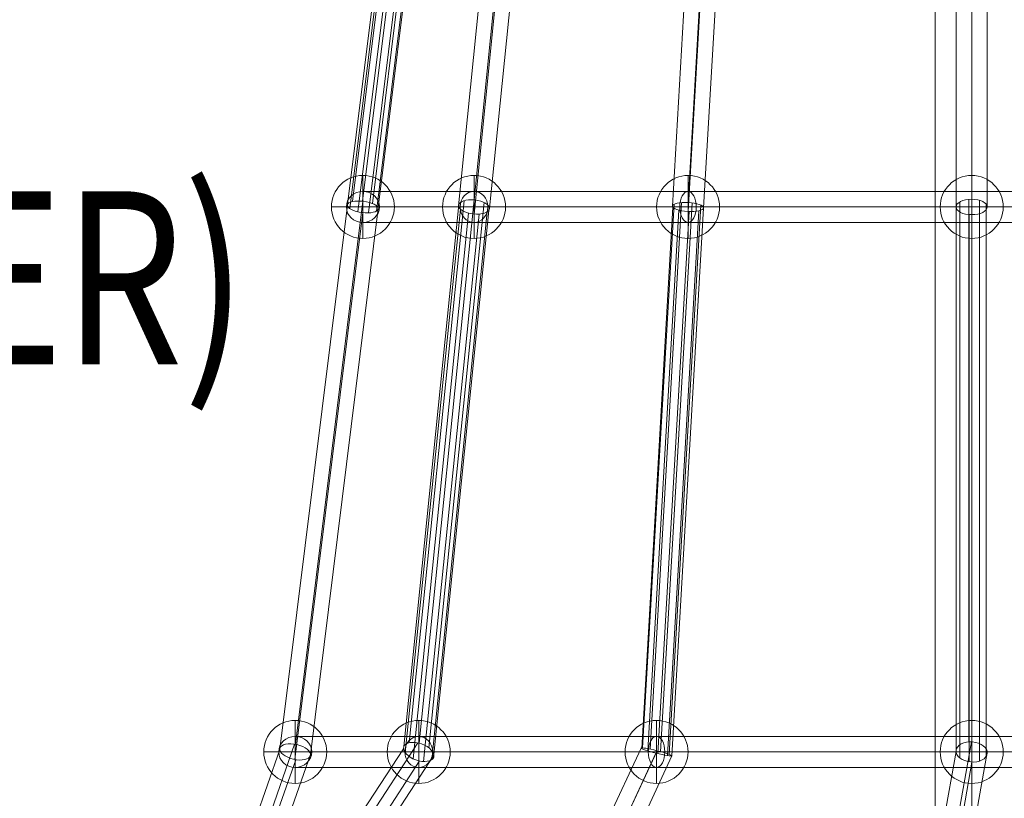
# Model space of a CAD drawing. Units: millimetres. Extents: x -92583 to -80333, y -75458 to -66008.
# Drawn here: x -85160 to -84591, y -70179 to -69729 of the extents above; entities that cross this region are included whole.
import ezdxf
from ezdxf.enums import TextEntityAlignment as Align

# ---------------------------------------------------------------- set-up
doc = ezdxf.new("R2010")
doc.units = ezdxf.units.MM
doc.header["$MEASUREMENT"] = 0
for name, color, linetype, lineweight in [('Level 60', 7, 'Continuous', 0), ('Level 8', 7, 'Continuous', 0), ('ropes - Level 25', 7, 'Continuous', 0), ('ropes - Level 26', 7, 'Continuous', 0), ('ropes - Level 27', 7, 'Continuous', 0)]:
    doc.layers.add(name, color=color, linetype=linetype, lineweight=lineweight)
doc.styles.add('Style-Calibri', font='calibri.ttf')

# ---------------------------------------------------------------- blocks, each defined once
blk = doc.blocks.new('From Smart Solid_423')
at = {"layer": 'ropes - Level 27', "color": 12, "linetype": 'Continuous', "lineweight": 0}
for p, q in [((-391.01, 9), (-319.62, 9)), ((-182.16, 9), (-391.01, 9)), ((-319.62, 9), (0, 9)), ((182.16, 9), (-182.16, 9)), ((0, 9), (0, -9)), ((0, 9), (319.62, 9)), ((-400.56, 0), (-327.65, 0)), ((-186.91, 0), (-400.56, 0)), ((-381.45, 0), (-311.58, 0)), ((-177.41, 0), (-381.45, 0)), ((-327.65, 0), (0, 0)), ((-311.58, 0), (0, 0)), ((186.91, 0), (-186.91, 0)), ((177.41, 0), (-177.41, 0)), ((0, 0), (311.58, 0)), ((0, 0), (327.65, 0)), ((-391.01, -9), (-319.62, -9)), ((-182.16, -9), (-391.01, -9)), ((-319.62, -9), (0, -9)), ((182.16, -9), (-182.16, -9)), ((0, -9), (319.62, -9))]:
    blk.add_line(p, q, dxfattribs=at)
at = {"layer": 'ropes - Level 27', "color": 12, "linetype": 'Continuous', "lineweight": 0, "extrusion": (0, 0, -1)}
for centre, major_axis, ratio in [((-391.01, 0), (9.55, 0), 0.941951), ((-319.62, 0), (0, -9), 0.892787), ((-182.16, 0), (0, -9), 0.527955)]:
    blk.add_ellipse(centre, major_axis=major_axis, ratio=ratio, dxfattribs=at)
blk = doc.blocks.new('From Smart Solid_425')
at = {"layer": 'ropes - Level 27', "color": 12, "linetype": 'Continuous', "lineweight": 0}
for p, q in [((73.68, -313.78), (91.95, 2.15)), ((64.7, -315.86), (82.89, -1.32)), ((73.68, -318.9), (91.85, -4.83)), ((82.67, -316.82), (100.91, -1.36)), ((46.88, -629.39), (64.98, -316.51)), ((47.42, -629.01), (65.59, -314.8)), ((50.37, -630.69), (68.44, -318.14)), ((51.72, -629.72), (69.99, -313.81)), ((57.77, -631.19), (76.12, -314.01)), ((61.75, -633.45), (79.96, -318.51)), ((62.75, -632.73), (81.11, -315.29)), ((64.32, -633.62), (82.63, -317.07)), ((56.24, -632.29), (74.36, -318.93)), ((-100.53, -945.04), (46.59, -629.09)), ((-92.87, -949.91), (55.78, -630.66)), ((-91.88, -947.78), (55.15, -632.02)), ((-84.21, -952.64), (64.35, -633.59))]:
    blk.add_line(p, q, dxfattribs=at)
at = {"layer": 'ropes - Level 27', "color": 12, "linetype": 'Continuous', "lineweight": 0, "extrusion": (0, 0, -1)}
for centre, major_axis, ratio in [((73.68, -316.34), (-8.98, 0.52), 0.284236), ((55.47, -631.34), (8.88, -2.24), 0.08043)]:
    blk.add_ellipse(centre, major_axis=major_axis, ratio=ratio, dxfattribs=at)
blk = doc.blocks.new('From Smart Solid_427')
at = {"layer": 'ropes - Level 27', "color": 12, "linetype": 'Continuous', "lineweight": 0}
for p, q in [((-351.91, 9), (-287.66, 9)), ((-163.95, 9), (-351.91, 9)), ((-287.66, 9), (0, 9)), ((163.95, 9), (-163.95, 9)), ((0, 9), (0, -9)), ((0, 9), (287.66, 9)), ((-361.46, 0), (-295.69, 0)), ((-168.7, 0), (-361.46, 0)), ((-342.35, 0), (-279.62, 0)), ((-159.19, 0), (-342.35, 0)), ((-295.69, 0), (0, 0)), ((-279.62, 0), (0, 0)), ((168.7, 0), (-168.7, 0)), ((159.19, 0), (-159.19, 0)), ((0, 0), (279.62, 0)), ((0, 0), (295.69, 0)), ((-351.91, -9), (-287.66, -9)), ((-163.95, -9), (-351.91, -9)), ((-287.66, -9), (0, -9)), ((163.95, -9), (-163.95, -9)), ((0, -9), (287.66, -9))]:
    blk.add_line(p, q, dxfattribs=at)
at = {"layer": 'ropes - Level 27', "color": 12, "linetype": 'Continuous', "lineweight": 0, "extrusion": (0, 0, -1)}
for centre, major_axis, ratio in [((-351.91, 0), (9.55, 0), 0.941951), ((-287.66, 0), (0, -9), 0.892787), ((-163.95, 0), (0, -9), 0.527955)]:
    blk.add_ellipse(centre, major_axis=major_axis, ratio=ratio, dxfattribs=at)
blk = doc.blocks.new('From Smart Solid_430')
at = {"layer": 'ropes - Level 27', "color": 12, "linetype": 'Continuous', "lineweight": 0}
for p, q in [((-7.93, -307.28), (-7.93, 7.72)), ((1.07, -302.84), (1.07, 11.21)), ((10.07, -307.28), (10.07, 7.72)), ((1.07, -311.72), (1.07, 4.24)), ((-7.93, -621.84), (-7.93, -307.29)), ((-5.84, -618.19), (-5.84, -304.44)), ((-0.52, -616.46), (-0.52, -302.91)), ((5.54, -617.45), (5.54, -303.42)), ((9.52, -620.7), (9.52, -305.74)), ((-5.8, -625.69), (-5.8, -310.14)), ((-0.45, -627.94), (-0.45, -311.65)), ((5.61, -627.54), (5.61, -311.11)), ((9.54, -624.68), (9.54, -308.78)), ((-41.36, -854.24), (0.89, -616.44)), ((-50.3, -860.44), (-7.92, -621.93)), ((-32.42, -861.77), (10.07, -622.62)), ((-41.36, -867.97), (1.26, -628.11))]:
    blk.add_line(p, q, dxfattribs=at)
at = {"layer": 'ropes - Level 27', "color": 12, "linetype": 'Continuous', "lineweight": 0, "extrusion": (0, 0, -1)}
for centre, major_axis, ratio in [((1.07, -307.28), (-9, 0), 0.493232), ((1.07, -622.28), (-8.99, 0.79), 0.644365)]:
    blk.add_ellipse(centre, major_axis=major_axis, ratio=ratio, dxfattribs=at)
blk = doc.blocks.new('From Smart Solid_433')
at = {"layer": 'ropes - Level 27', "color": 12, "linetype": 'Continuous', "lineweight": 0}
for p, q in [((67.55, -313.49), (99.43, 0.76)), ((76.51, -310.12), (108.41, 4.29)), ((85.47, -314.93), (117.51, 0.81)), ((76.51, -318.3), (108.53, -2.71)), ((35.92, -626.07), (67.71, -312.72)), ((39.09, -623.88), (70.87, -310.58)), ((44.81, -624.18), (76.67, -310.14)), ((50.41, -626.84), (82.4, -311.6)), ((36.79, -629.73), (68.67, -315.56)), ((41.29, -633.15), (73.29, -317.77)), ((47.31, -634.73), (79.42, -318.31)), ((52.05, -633.73), (84.19, -316.94)), ((53.27, -630.61), (85.36, -314.29)), ((-109.41, -858.68), (44.01, -624)), ((-117.51, -861.8), (35.75, -627.37)), ((-101.32, -867.63), (53.34, -631.06)), ((-109.41, -870.75), (45.08, -634.43))]:
    blk.add_line(p, q, dxfattribs=at)
for centre, major_axis, ratio in [((76.51, -314.21), (8.95, -0.91), 0.452508), ((44.55, -629.21), (8.66, -3.06), 0.532028)]:
    blk.add_ellipse(centre, major_axis=major_axis, ratio=ratio, dxfattribs=at)
blk = doc.blocks.new('From Smart Solid_434')
at = {"layer": 'ropes - Level 27', "color": 12, "linetype": 'Continuous', "lineweight": 0}
for p, q in [((71.24, 1.35), (32.25, -312.74)), ((74.21, 3.46), (35.16, -311.07)), ((79.98, 4.33), (40.85, -310.85)), ((85.85, 3.56), (46.65, -312.19)), ((89.07, 1.52), (49.85, -314.46)), ((72.46, -1), (33.47, -315.08)), ((77.29, -2.5), (38.26, -317)), ((83.49, -2.44), (44.37, -317.6)), ((88.14, -0.86), (48.95, -316.59)), ((41.09, -310.88), (2.13, -624.77)), ((32.15, -313.21), (-6.87, -627.53)), ((41.09, -317.47), (1.85, -633.58)), ((50.03, -315.14), (10.84, -630.82)), ((1.66, -624.69), (-80.58, -859.24)), ((-6.86, -627.76), (-89.25, -862.74)), ((10.84, -630.59), (-71.91, -866.61)), ((2.32, -633.66), (-80.58, -870.11))]:
    blk.add_line(p, q, dxfattribs=at)
at = {"layer": 'ropes - Level 27', "color": 12, "linetype": 'Continuous', "lineweight": 0, "extrusion": (0, 0, -1)}
for centre, major_axis, ratio in [((41.09, -314.17), (-8.93, 1.11), 0.364169), ((1.99, -629.17), (-8.8, 2.06), 0.479972)]:
    blk.add_ellipse(centre, major_axis=major_axis, ratio=ratio, dxfattribs=at)
blk = doc.blocks.new('From Smart Solid_435')
at = {"layer": 'ropes - Level 26', "color": 7, "linetype": 'Continuous', "lineweight": 13}
for p, q in [((0, 18.2), (0, -18.2)), ((0, -18.2), (0, 18.2)), ((18.2, 0), (-18.2, 0))]:
    blk.add_line(p, q, dxfattribs=at)
at = {"layer": 'ropes - Level 26', "color": 7, "linetype": 'Continuous', "lineweight": 13, "extrusion": (0, 0, -1)}
blk.add_arc((0, 0), 18.2, 270, 90, dxfattribs=at)
at = {"layer": 'ropes - Level 26', "color": 7, "linetype": 'Continuous', "lineweight": 13}
blk.add_arc((0, 0), 18.2, 270, 90, dxfattribs=at)
blk = doc.blocks.new('From Smart Solid_436')
at = {"layer": 'ropes - Level 26', "color": 7, "linetype": 'Continuous', "lineweight": 13}
for p, q in [((0, 18.2), (0, -18.2)), ((0, -18.2), (0, 18.2)), ((18.2, 0), (-18.2, 0))]:
    blk.add_line(p, q, dxfattribs=at)
at = {"layer": 'ropes - Level 26', "color": 7, "linetype": 'Continuous', "lineweight": 13, "extrusion": (0, 0, -1)}
blk.add_arc((0, 0), 18.2, 270, 90, dxfattribs=at)
at = {"layer": 'ropes - Level 26', "color": 7, "linetype": 'Continuous', "lineweight": 13}
blk.add_arc((0, 0), 18.2, 270, 90, dxfattribs=at)
blk = doc.blocks.new('From Smart Solid_437')
at = {"layer": 'ropes - Level 26', "color": 7, "linetype": 'Continuous', "lineweight": 13}
for p, q in [((0, 18.2), (0, -18.2)), ((0, -18.2), (0, 18.2)), ((18.2, 0), (-18.2, 0))]:
    blk.add_line(p, q, dxfattribs=at)
at = {"layer": 'ropes - Level 26', "color": 7, "linetype": 'Continuous', "lineweight": 13, "extrusion": (0, 0, -1)}
blk.add_arc((0, 0), 18.2, 270, 90, dxfattribs=at)
at = {"layer": 'ropes - Level 26', "color": 7, "linetype": 'Continuous', "lineweight": 13}
blk.add_arc((0, 0), 18.2, 270, 90, dxfattribs=at)
blk = doc.blocks.new('From Smart Solid_438')
at = {"layer": 'ropes - Level 26', "color": 7, "linetype": 'Continuous', "lineweight": 13}
for p, q in [((0, 18.2), (0, -18.2)), ((0, -18.2), (0, 18.2)), ((18.2, 0), (-18.2, 0))]:
    blk.add_line(p, q, dxfattribs=at)
at = {"layer": 'ropes - Level 26', "color": 7, "linetype": 'Continuous', "lineweight": 13, "extrusion": (0, 0, -1)}
blk.add_arc((0, 0), 18.2, 270, 90, dxfattribs=at)
at = {"layer": 'ropes - Level 26', "color": 7, "linetype": 'Continuous', "lineweight": 13}
blk.add_arc((0, 0), 18.2, 270, 90, dxfattribs=at)
blk = doc.blocks.new('From Smart Solid_450')
at = {"layer": 'ropes - Level 26', "color": 7, "linetype": 'Continuous', "lineweight": 13}
for p, q in [((0, 18.2), (0, -18.2)), ((0, -18.2), (0, 18.2)), ((18.2, 0), (-18.2, 0))]:
    blk.add_line(p, q, dxfattribs=at)
at = {"layer": 'ropes - Level 26', "color": 7, "linetype": 'Continuous', "lineweight": 13, "extrusion": (0, 0, -1)}
blk.add_arc((0, 0), 18.2, 270, 90, dxfattribs=at)
at = {"layer": 'ropes - Level 26', "color": 7, "linetype": 'Continuous', "lineweight": 13}
blk.add_arc((0, 0), 18.2, 270, 90, dxfattribs=at)
blk = doc.blocks.new('From Smart Solid_451')
at = {"layer": 'ropes - Level 26', "color": 7, "linetype": 'Continuous', "lineweight": 13}
for p, q in [((0, 18.2), (0, -18.2)), ((0, -18.2), (0, 18.2)), ((18.2, 0), (-18.2, 0))]:
    blk.add_line(p, q, dxfattribs=at)
at = {"layer": 'ropes - Level 26', "color": 7, "linetype": 'Continuous', "lineweight": 13, "extrusion": (0, 0, -1)}
blk.add_arc((0, 0), 18.2, 270, 90, dxfattribs=at)
at = {"layer": 'ropes - Level 26', "color": 7, "linetype": 'Continuous', "lineweight": 13}
blk.add_arc((0, 0), 18.2, 270, 90, dxfattribs=at)
blk = doc.blocks.new('From Smart Solid_452')
at = {"layer": 'ropes - Level 26', "color": 7, "linetype": 'Continuous', "lineweight": 13}
for p, q in [((0, 18.2), (0, -18.2)), ((0, -18.2), (0, 18.2)), ((18.2, 0), (-18.2, 0))]:
    blk.add_line(p, q, dxfattribs=at)
at = {"layer": 'ropes - Level 26', "color": 7, "linetype": 'Continuous', "lineweight": 13, "extrusion": (0, 0, -1)}
blk.add_arc((0, 0), 18.2, 270, 90, dxfattribs=at)
at = {"layer": 'ropes - Level 26', "color": 7, "linetype": 'Continuous', "lineweight": 13}
blk.add_arc((0, 0), 18.2, 270, 90, dxfattribs=at)
blk = doc.blocks.new('From Smart Solid_453')
at = {"layer": 'ropes - Level 26', "color": 7, "linetype": 'Continuous', "lineweight": 13}
for p, q in [((0, 18.2), (0, -18.2)), ((0, -18.2), (0, 18.2)), ((18.2, 0), (-18.2, 0))]:
    blk.add_line(p, q, dxfattribs=at)
at = {"layer": 'ropes - Level 26', "color": 7, "linetype": 'Continuous', "lineweight": 13, "extrusion": (0, 0, -1)}
blk.add_arc((0, 0), 18.2, 270, 90, dxfattribs=at)
at = {"layer": 'ropes - Level 26', "color": 7, "linetype": 'Continuous', "lineweight": 13}
blk.add_arc((0, 0), 18.2, 270, 90, dxfattribs=at)
blk = doc.blocks.new('From Smart Solid_472')
at = {"layer": 'ropes - Level 25', "color": 156, "linetype": 'Continuous', "lineweight": 0}
for p, q in [((0, 953.26), (0, -936.74)), ((0, 936.74), (0, -953.26)), ((-21.2, 925.48), (-21.2, -925.48))]:
    blk.add_line(p, q, dxfattribs=at)
blk = doc.blocks.new('ropes')
at = {"layer": 'ropes - Level 25', "color": 156, "linetype": 'Continuous', "lineweight": 0}
blk.add_blockref('From Smart Solid_472', (-84609.6615, -69522.3115), dxfattribs=at)
at = {"layer": 'ropes - Level 26', "color": 7, "linetype": 'Continuous', "lineweight": 13}
for name, p in [('From Smart Solid_452', (-84961.5685, -69837.3115)), ('From Smart Solid_451', (-84897.3185, -69837.3115)), ('From Smart Solid_453', (-84773.6075, -69837.3115)), ('From Smart Solid_450', (-84609.6615, -69837.3115)), ('From Smart Solid_437', (-85000.6695, -70152.3115)), ('From Smart Solid_436', (-84929.2805, -70152.3115)), ('From Smart Solid_438', (-84791.8235, -70152.3115)), ('From Smart Solid_435', (-84609.6615, -70152.3115))]:
    blk.add_blockref(name, p, dxfattribs=at)
at = {"layer": 'ropes - Level 27', "color": 12, "linetype": 'Continuous', "lineweight": 0}
for name, p in [('From Smart Solid_425', (-84847.2915, -69520.969)), ('From Smart Solid_434', (-85002.6585, -69523.137)), ('From Smart Solid_433', (-84973.8275, -69523.099)), ('From Smart Solid_430', (-84610.7365, -69530.0345)), ('From Smart Solid_427', (-84609.662, -69837.3115)), ('From Smart Solid_423', (-84609.662, -70152.3115))]:
    blk.add_blockref(name, p, dxfattribs=at)

msp = doc.modelspace()

# ---------------------------------------------------------------- block references
at = {"layer": 'Level 60', "color": 7, "linetype": 'Continuous', "lineweight": 0}
msp.add_blockref('ropes', (0, 0), dxfattribs=at)

# ---------------------------------------------------------------- texts
at = {"layer": 'Level 8', "color": 98, "linetype": 'Continuous', "lineweight": 0, "style": 'Style-Calibri', "width": 0.8}
msp.add_text('BUBBLE HOLE PANEL (UNDER)', height=100, dxfattribs=at).set_placement((-85804.85, -69878.28), align=Align.MIDDLE_CENTER)

doc.saveas('drawing.dxf')
